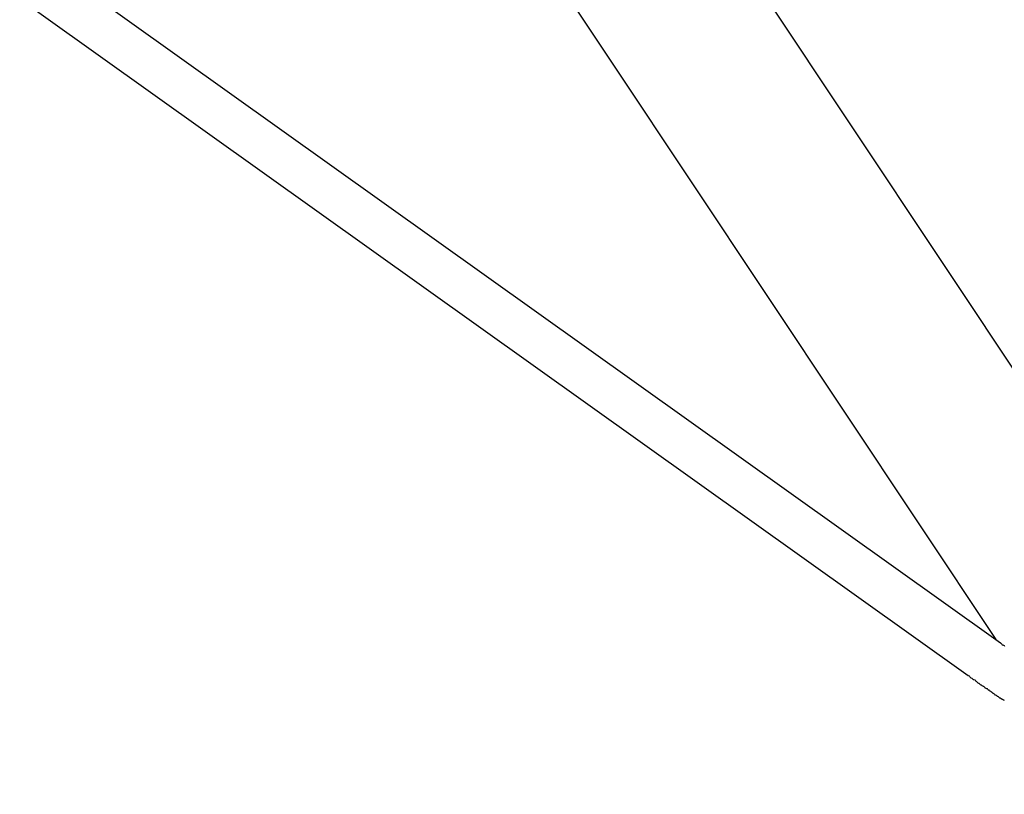
# Model space of a CAD drawing. Extents: x -42.5 to 42.5, y -31.9 to 31.9.
# Drawn here: x -16.5 to -16, y 5.2 to 5.6 of the extents above; entities that cross this region are included whole.
import ezdxf

# ---------------------------------------------------------------- set-up
doc = ezdxf.new("R2010")
doc.units = 0
doc.layers.get('0').update_dxf_attribs({"linetype": 'CONTINUOUS'})

msp = doc.modelspace()

# ---------------------------------------------------------------- linework, layer by layer
at = {"color": 0}
for points in [[(-16.8192, 5.8969), (-15.9653, 5.2878)], [(-16.8192, 5.8969), (-15.9653, 5.2878)], [(-16.8192, 5.8969), (-15.9653, 5.2878)], [(-16.8192, 5.8969), (-15.9653, 5.2878)], [(-16.8192, 5.8969), (-15.9653, 5.2878)], [(-16.8192, 5.8969), (-15.9653, 5.2878)], [(-16.8192, 5.8969), (-15.9653, 5.2878)], [(-16.8192, 5.8969), (-15.9653, 5.2878)], [(-16.8192, 5.8969), (-15.9653, 5.2878)], [(-16.8192, 5.8969), (-15.9653, 5.2878)], [(-16.8192, 5.8969), (-15.9653, 5.2878)], [(-16.8192, 5.8969), (-15.9653, 5.2878)], [(-16.8192, 5.8969), (-15.9653, 5.2878)], [(-16.8192, 5.8969), (-15.9653, 5.2878)], [(-16.8192, 5.8969), (-15.9653, 5.2878)], [(-16.8192, 5.8969), (-15.9653, 5.2878)], [(-16.8192, 5.8969), (-15.9653, 5.2878)], [(-16.8192, 5.8969), (-15.9653, 5.2878)], [(-16.8192, 5.8969), (-15.9653, 5.2878)], [(-16.8192, 5.8969), (-15.9653, 5.2878)], [(-16.8192, 5.8969), (-15.9653, 5.2878)], [(-15.9798, 5.2689), (-16.8314, 5.8763)], [(-15.9798, 5.2689), (-16.8314, 5.8763)], [(-15.9798, 5.2689), (-16.8314, 5.8763)], [(-15.9798, 5.2689), (-16.8314, 5.8763)], [(-15.9798, 5.2689), (-16.8314, 5.8763)], [(-15.9798, 5.2689), (-16.8314, 5.8763)], [(-15.9798, 5.2689), (-16.8314, 5.8763)], [(-15.9798, 5.2689), (-16.8314, 5.8763)], [(-15.9798, 5.2689), (-16.8314, 5.8763)], [(-15.9798, 5.2689), (-16.8314, 5.8763)], [(-15.9798, 5.2689), (-16.8314, 5.8763)], [(-15.9798, 5.2689), (-16.8314, 5.8763)], [(-15.9798, 5.2689), (-16.8314, 5.8763)], [(-15.9798, 5.2689), (-16.8314, 5.8763)], [(-15.9798, 5.2689), (-16.8314, 5.8763)], [(-15.9798, 5.2689), (-16.8314, 5.8763)], [(-15.9798, 5.2689), (-16.8314, 5.8763)], [(-15.9798, 5.2689), (-16.8314, 5.8763)], [(-15.9798, 5.2689), (-16.8314, 5.8763)], [(-15.9798, 5.2689), (-16.8314, 5.8763)], [(-15.9798, 5.2689), (-16.8314, 5.8763)], [(-16.2045, 5.6472), (-15.9653, 5.2878)], [(-16.2045, 5.6472), (-15.9653, 5.2878)], [(-16.2045, 5.6472), (-15.9653, 5.2878)], [(-16.2045, 5.6472), (-15.9653, 5.2878)], [(-16.2045, 5.6472), (-15.9653, 5.2878)], [(-16.2045, 5.6472), (-15.9653, 5.2878)], [(-16.2045, 5.6472), (-15.9653, 5.2878)], [(-16.2045, 5.6472), (-15.9653, 5.2878)], [(-16.2045, 5.6472), (-15.9653, 5.2878)], [(-16.2045, 5.6472), (-15.9653, 5.2878)], [(-16.2045, 5.6472), (-15.9653, 5.2878)], [(-16.2045, 5.6472), (-15.9653, 5.2878)], [(-16.2045, 5.6472), (-15.9653, 5.2878)], [(-16.2045, 5.6472), (-15.9653, 5.2878)], [(-16.2045, 5.6472), (-15.9653, 5.2878)], [(-16.2045, 5.6472), (-15.9653, 5.2878)], [(-16.2045, 5.6472), (-15.9653, 5.2878)], [(-16.2045, 5.6472), (-15.9653, 5.2878)], [(-16.2045, 5.6472), (-15.9653, 5.2878)], [(-16.2045, 5.6472), (-15.9653, 5.2878)], [(-16.2045, 5.6472), (-15.9653, 5.2878)], [(-16.0866, 5.6249), (-15.8086, 5.207)], [(-16.0866, 5.6249), (-15.8086, 5.207)], [(-16.0866, 5.6249), (-15.8086, 5.207)], [(-16.0866, 5.6249), (-15.8086, 5.207)], [(-16.0866, 5.6249), (-15.8086, 5.207)], [(-16.0866, 5.6249), (-15.8086, 5.207)], [(-16.0866, 5.6249), (-15.8086, 5.207)], [(-16.0866, 5.6249), (-15.8086, 5.207)], [(-16.0866, 5.6249), (-15.8086, 5.207)], [(-16.0866, 5.6249), (-15.8086, 5.207)], [(-16.0866, 5.6249), (-15.8086, 5.207)], [(-16.0866, 5.6249), (-15.8086, 5.207)], [(-16.0866, 5.6249), (-15.8086, 5.207)], [(-16.0866, 5.6249), (-15.8086, 5.207)], [(-16.0866, 5.6249), (-15.8086, 5.207)], [(-16.0866, 5.6249), (-15.8086, 5.207)], [(-16.0866, 5.6249), (-15.8086, 5.207)], [(-16.0866, 5.6249), (-15.8086, 5.207)], [(-16.0866, 5.6249), (-15.8086, 5.207)], [(-16.0866, 5.6249), (-15.8086, 5.207)], [(-16.0866, 5.6249), (-15.8086, 5.207)], [(-15.9653, 5.2878), (-15.9629, 5.286), (-15.9629, 5.286), (-15.9626, 5.2857), (-15.9626, 5.2857), (-15.9623, 5.2854), (-15.9623, 5.2854), (-15.962, 5.2851), (-15.962, 5.2851), (-15.9617, 5.2851), (-15.9617, 5.2851), (-15.9614, 5.2848), (-15.9614, 5.2848), (-15.9611, 5.2846), (-15.9611, 5.2846), (-15.9608, 5.2843)], [(-15.9653, 5.2878), (-15.9653, 5.2878)], [(-15.9653, 5.2878), (-15.9653, 5.2878)], [(-15.9609, 5.2559), (-15.9612, 5.2562), (-15.9615, 5.2562), (-15.9618, 5.2565), (-15.9618, 5.2565), (-15.9618, 5.2565), (-15.9621, 5.2565), (-15.9621, 5.2565), (-15.9624, 5.2568), (-15.9624, 5.2568), (-15.9627, 5.2569), (-15.9627, 5.2569), (-15.963, 5.2572), (-15.963, 5.2572), (-15.9633, 5.2572), (-15.9633, 5.2572), (-15.9636, 5.2575), (-15.9636, 5.2575), (-15.9639, 5.2578), (-15.964, 5.2578), (-15.9643, 5.2581), (-15.9643, 5.2581), (-15.9643, 5.2581), (-15.9645, 5.2581), (-15.9645, 5.2581), (-15.9648, 5.2584), (-15.9648, 5.2584), (-15.9651, 5.2585), (-15.9651, 5.2585), (-15.9654, 5.2588), (-15.9654, 5.2588), (-15.9657, 5.2588), (-15.9657, 5.2588), (-15.966, 5.2591), (-15.966, 5.2591), (-15.9663, 5.2594), (-15.9663, 5.2594), (-15.9666, 5.2597), (-15.9666, 5.2597), (-15.9666, 5.2597), (-15.9669, 5.2597), (-15.9669, 5.2597), (-15.9672, 5.26), (-15.9672, 5.26), (-15.9675, 5.2603), (-15.9677, 5.2603), (-15.968, 5.2606), (-15.968, 5.2606), (-15.9683, 5.2608), (-15.9683, 5.2608), (-15.9686, 5.2611), (-15.9686, 5.2611), (-15.9689, 5.2614), (-15.9692, 5.2614), (-15.9695, 5.2617), (-15.9695, 5.2617), (-15.9695, 5.2617), (-15.9698, 5.262), (-15.9701, 5.262), (-15.9704, 5.2623), (-15.9707, 5.2623), (-15.971, 5.2626), (-15.9713, 5.2629), (-15.9716, 5.2632), (-15.9719, 5.2632), (-15.9722, 5.2635), (-15.9725, 5.2636), (-15.9728, 5.2639), (-15.9731, 5.2639), (-15.9734, 5.2642), (-15.9737, 5.2645), (-15.974, 5.2648), (-15.974, 5.2648), (-15.9743, 5.2648), (-15.9746, 5.2651), (-15.9749, 5.2654), (-15.9753, 5.2657), (-15.9756, 5.2659), (-15.9759, 5.2662), (-15.9762, 5.2665), (-15.9768, 5.2668), (-15.9771, 5.2668), (-15.9774, 5.2671), (-15.9777, 5.2674), (-15.9783, 5.2677), (-15.9786, 5.268), (-15.9789, 5.2683), (-15.9792, 5.2686), (-15.9798, 5.2689)], [(-15.9798, 5.2689), (-15.9798, 5.2689)]]:
    msp.add_lwpolyline(points, dxfattribs=at)

doc.saveas('drawing.dxf')
